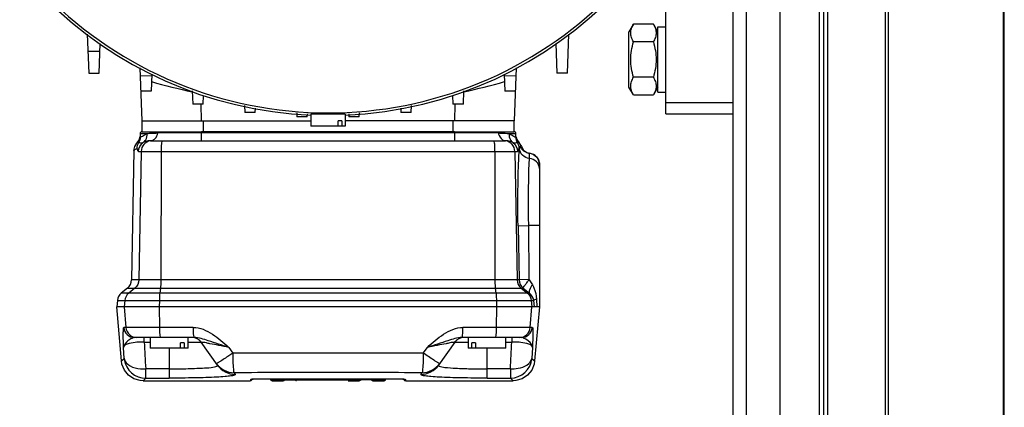
# Model space of a CAD drawing. Units: millimetres. Extents: x 951 to 18298, y -803 to 5668.
# Drawn here: x 12773 to 13046, y 2138 to 2246 of the extents above; entities that cross this region are included whole.
import ezdxf

# ---------------------------------------------------------------- set-up
doc = ezdxf.new("R2010")
doc.units = ezdxf.units.MM
doc.header["$LTSCALE"] = 50

# ---------------------------------------------------------------- blocks, each defined once
blk = doc.blocks.new('BLOCO_30TR_1')
for p, q in [((13045.99, 1871.48), (13045.99, 3055.34)), ((12970.81, 3026.35), (12970.81, 1900.47)), ((12974.51, 3015.79), (12974.51, 1911.03)), ((12984, 1913.46), (12984, 3013.35)), ((12994.82, 1913.46), (12994.82, 3013.35)), ((12996, 1913.46), (12996, 3013.35)), ((12997.18, 1913.46), (12997.18, 3013.35)), ((13012.98, 3013.35), (13012.98, 1913.46)), ((13013.81, 3013.35), (13013.81, 1913.46)), ((13045.65, 3013.35), (13045.65, 1913.46)), ((12952.31, 2219.63), (12952.31, 2253.42)), ((12943.36, 2244.45), (12942.11, 2242.28)), ((12948.86, 2244.45), (12943.36, 2244.45)), ((12950.11, 2242.28), (12948.86, 2244.45)), ((12950.11, 2225.58), (12950.11, 2243.68)), ((12950.11, 2243.68), (12952.31, 2243.68)), ((12792.2, 2241.66), (12792.58, 2230.81)), ((12925.06, 2230.81), (12925.44, 2241.68)), ((12942.11, 2226.98), (12942.11, 2242.28)), ((12795.48, 2230.81), (12795.76, 2239.08)), ((12921.88, 2239.07), (12922.17, 2230.81)), ((12948.86, 2239.54), (12943.36, 2239.54)), ((12795.69, 2236.81), (12792.37, 2236.81)), ((12806.75, 2232.34), (12807.27, 2217.63)), ((12910.89, 2232.36), (12910.38, 2217.63)), ((12792.58, 2230.81), (12795.48, 2230.81)), ((12810.02, 2229.98), (12806.83, 2230.14)), ((12810.04, 2230.61), (12809.87, 2225.9)), ((12907.6, 2230.59), (12907.77, 2225.9)), ((12910.81, 2230.14), (12907.62, 2229.98)), ((12925.06, 2230.81), (12922.17, 2230.81)), ((12948.86, 2229.73), (12943.36, 2229.73)), ((12943.36, 2224.82), (12942.11, 2226.98)), ((12950.11, 2226.98), (12948.86, 2224.82)), ((12809.87, 2225.9), (12806.98, 2225.9)), ((12821.25, 2225.95), (12821.38, 2222.3)), ((12824.27, 2222.3), (12824.36, 2224.66)), ((12893.29, 2224.7), (12893.37, 2222.3)), ((12896.27, 2222.3), (12896.39, 2225.98)), ((12910.66, 2225.9), (12907.77, 2225.9)), ((12943.36, 2224.82), (12948.86, 2224.82)), ((12950.11, 2225.58), (12952.31, 2225.58)), ((12824.27, 2222.3), (12821.38, 2222.3)), ((12823.59, 2222.3), (12823.75, 2217.63)), ((12835.71, 2221.89), (12835.77, 2219.95)), ((12838.67, 2219.95), (12838.71, 2221.16)), ((12878.93, 2221.19), (12878.97, 2219.95)), ((12881.87, 2219.95), (12881.94, 2221.9)), ((12896.27, 2222.3), (12893.37, 2222.3)), ((12893.89, 2217.63), (12894.05, 2222.3)), ((12970.81, 2222.63), (12952.31, 2222.63)), ((12838.67, 2219.95), (12835.77, 2219.95)), ((12850.14, 2219.82), (12850.17, 2218.78)), ((12853.07, 2218.78), (12850.17, 2218.78)), ((12853.07, 2218.78), (12853.1, 2219.58)), ((12854.07, 2219.46), (12854.07, 2216.13)), ((12863.57, 2219.46), (12863.57, 2216.13)), ((12864.54, 2219.59), (12864.57, 2218.78)), ((12867.47, 2218.78), (12864.57, 2218.78)), ((12867.47, 2218.78), (12867.5, 2219.82)), ((12881.87, 2219.95), (12878.97, 2219.95)), ((12952.31, 2219.63), (12970.81, 2219.63)), ((12807.27, 2217.63), (12854.07, 2217.63)), ((12807.33, 2217.63), (12807.33, 2214.63)), ((12824.32, 2214.63), (12824.32, 2217.63)), ((12863.57, 2216.13), (12854.07, 2216.13)), ((12861.61, 2216.13), (12861.61, 2217.63)), ((12862.67, 2217.63), (12861.61, 2217.63)), ((12862.67, 2217.63), (12862.67, 2216.13)), ((12910.38, 2217.63), (12863.57, 2217.63)), ((12893.32, 2217.63), (12893.32, 2214.63)), ((12910.32, 2214.63), (12910.32, 2217.63)), ((12806.83, 2214.13), (12806.83, 2213.17)), ((12806.83, 2214.13), (12808.71, 2214.13)), ((12806.83, 2213.17), (12806.83, 2213.17)), ((12807.33, 2214.63), (12823.82, 2214.63)), ((12808.71, 2214.13), (12808.74, 2214.13)), ((12905.93, 2214.28), (12811.71, 2214.28)), ((12823.82, 2212.13), (12823.82, 2214.63)), ((12824.32, 2214.63), (12823.82, 2214.63)), ((12893.32, 2214.63), (12824.32, 2214.63)), ((12893.48, 2214.63), (12893.32, 2214.63)), ((12893.82, 2214.63), (12893.48, 2214.63)), ((12893.82, 2214.63), (12893.82, 2212.13)), ((12893.82, 2214.63), (12910.31, 2214.63)), ((12908.93, 2214.13), (12910.82, 2214.13)), ((12910.82, 2213.17), (12910.82, 2214.13)), ((12910.82, 2213.17), (12910.82, 2213.17)), ((12910.9, 2213.19), (12911.03, 2212.52)), ((12805.08, 2209.46), (12805.31, 2210.55)), ((12806.36, 2211.57), (12806.36, 2211.57)), ((12809.66, 2212.13), (12809.07, 2212.09)), ((12809.66, 2212.13), (12907.98, 2212.13)), ((12908.57, 2212.09), (12907.98, 2212.13)), ((12911.03, 2212.52), (12911.69, 2211.52)), ((12911.28, 2211.57), (12911.28, 2211.57)), ((12912.35, 2210.52), (12911.98, 2210.64)), ((12805.08, 2209.46), (12804.46, 2173.61)), ((12806.36, 2209.19), (12911.28, 2209.19)), ((12807.11, 2209.19), (12806.49, 2173.61)), ((12812.63, 2173.61), (12812.7, 2209.19)), ((12904.94, 2209.19), (12905.01, 2173.61)), ((12910.53, 2209.19), (12911.15, 2173.61)), ((12911.82, 2209.95), (12911.74, 2210.02)), ((12914.56, 2208.64), (12914.73, 2208.66)), ((12917.31, 2205.89), (12917.32, 2205.69)), ((12917.32, 2205.69), (12917.32, 2166.14)), ((12911.42, 2188.58), (12914.36, 2188.64)), ((12911.42, 2188.58), (12911.68, 2173.61)), ((12914.5, 2173.66), (12914.36, 2188.64)), ((12917.32, 2188.64), (12914.36, 2188.64)), ((12911.68, 2173.61), (12804.46, 2173.61)), ((12914.5, 2173.66), (12911.68, 2173.61)), ((12914.5, 2173.64), (12915.38, 2172.25)), ((12803.35, 2171.33), (12801.61, 2169.92)), ((12914.56, 2169.92), (12801.61, 2169.92)), ((12803.35, 2171.33), (12912.79, 2171.33)), ((12805.39, 2171.33), (12803.65, 2169.92)), ((12812.34, 2169.92), (12812.52, 2171.33)), ((12905.12, 2171.33), (12905.3, 2169.92)), ((12912.26, 2171.33), (12913.99, 2169.92)), ((12800.51, 2167.9), (12800.33, 2166.14)), ((12800.51, 2167.9), (12915.75, 2167.9)), ((12802.56, 2167.9), (12802.38, 2166.14)), ((12812.21, 2166.14), (12812.23, 2167.9)), ((12905.42, 2167.9), (12905.43, 2166.14)), ((12915.08, 2167.9), (12915.27, 2166.14)), ((12915.95, 2166.14), (12915.75, 2167.9)), ((12916.52, 2168.21), (12916.64, 2166.14)), ((12801.64, 2151.12), (12800.33, 2166.14)), ((12917.32, 2166.14), (12800.33, 2166.14)), ((12802.38, 2166.14), (12802.88, 2160.38)), ((12812.26, 2160.38), (12812.21, 2166.14)), ((12905.43, 2166.14), (12905.38, 2160.38)), ((12914.76, 2160.38), (12915.27, 2166.14)), ((12917.32, 2166.14), (12916, 2151.12)), ((12821.48, 2160.38), (12802.29, 2160.38)), ((12915.35, 2160.38), (12896.17, 2160.38)), ((12821.72, 2157.64), (12805.27, 2157.64)), ((12807.97, 2156.36), (12807.97, 2157.64)), ((12807.97, 2156.36), (12809.58, 2156.36)), ((12809.58, 2157.64), (12809.58, 2154.64)), ((12817.97, 2154.64), (12817.97, 2156.14)), ((12819.03, 2156.14), (12817.97, 2156.14)), ((12819.03, 2156.14), (12819.03, 2154.64)), ((12820.07, 2154.64), (12820.07, 2157.64)), ((12820.07, 2156.36), (12823.72, 2156.36)), ((12828.21, 2149.95), (12823.72, 2156.36)), ((12893.92, 2156.36), (12889.43, 2149.95)), ((12893.92, 2156.36), (12897.57, 2156.36)), ((12912.37, 2157.64), (12895.92, 2157.64)), ((12897.57, 2157.64), (12897.57, 2154.64)), ((12898.61, 2154.64), (12898.61, 2156.14)), ((12899.67, 2156.14), (12898.61, 2156.14)), ((12899.67, 2156.14), (12899.67, 2154.64)), ((12908.07, 2154.64), (12908.07, 2157.64)), ((12908.07, 2156.36), (12909.67, 2156.36)), ((12909.67, 2157.64), (12909.67, 2156.36)), ((12802.39, 2151.85), (12802.23, 2154.9)), ((12820.07, 2154.64), (12809.58, 2154.64)), ((12814.83, 2154.64), (12814.83, 2146.38)), ((12831.33, 2154.9), (12832.45, 2153.32)), ((12885.19, 2153.32), (12832.45, 2153.32)), ((12885.19, 2153.32), (12886.31, 2154.9)), ((12908.07, 2154.64), (12897.57, 2154.64)), ((12902.82, 2146.38), (12902.82, 2154.64)), ((12915.42, 2154.9), (12915.25, 2151.85)), ((12801.64, 2151.12), (12802.39, 2151.85)), ((12915.25, 2151.85), (12916, 2151.12)), ((12915.25, 2151.85), (12916, 2151.12)), ((12808.36, 2146.38), (12808.36, 2148.93)), ((12814.83, 2148.93), (12808.36, 2148.93)), ((12832.8, 2147.86), (12833.12, 2147.4)), ((12884.52, 2147.4), (12884.84, 2147.86)), ((12909.28, 2148.93), (12902.82, 2148.93)), ((12909.28, 2148.93), (12909.28, 2146.38)), ((12808.36, 2146.38), (12807.62, 2145.64)), ((12807.62, 2145.64), (12837.32, 2145.64)), ((12808.36, 2146.38), (12814.83, 2146.38)), ((12837.32, 2145.98), (12837.32, 2145.64)), ((12837.47, 2146.02), (12837.6, 2146.03)), ((12876.1, 2146.12), (12841.82, 2146.13)), ((12843.32, 2145.64), (12843.32, 2145.94)), ((12867.5, 2145.94), (12843.32, 2145.94)), ((12843.32, 2145.64), (12846.42, 2145.64)), ((12846.42, 2145.86), (12846.42, 2145.64)), ((12846.42, 2145.86), (12864.4, 2145.86)), ((12864.4, 2145.78), (12850.14, 2145.78)), ((12864.4, 2145.66), (12867.5, 2145.66)), ((12867.5, 2145.94), (12867.5, 2145.66)), ((12867.88, 2145.81), (12867.84, 2145.77)), ((12870.82, 2145.86), (12868, 2145.86)), ((12871.22, 2145.64), (12871.22, 2145.94)), ((12874.32, 2145.94), (12871.22, 2145.94)), ((12871.22, 2145.64), (12874.32, 2145.64)), ((12874.32, 2145.94), (12874.32, 2145.64)), ((12879.33, 2146.07), (12878.97, 2146.08)), ((12880.32, 2145.64), (12880.32, 2145.98)), ((12880.32, 2145.64), (12910.02, 2145.64)), ((12902.82, 2146.38), (12909.28, 2146.38)), ((12910.02, 2145.64), (12909.28, 2146.38))]:
    blk.add_line(p, q)
for points in [[(12805.95, 2211.52), (12806.61, 2212.52), (12806.74, 2213.19)], [(12805.31, 2210.55), (12805.88, 2211.44), (12805.95, 2211.52)], [(12911.69, 2211.52), (12911.76, 2211.44), (12912.35, 2210.52)], [(12912.35, 2210.52), (12912.3, 2210.53), (12911.98, 2210.64)], [(12912.35, 2210.52), (12912.96, 2209.56), (12913.85, 2208.92), (12914.73, 2208.66)], [(12914.72, 2208.66), (12915.72, 2208.34), (12916.52, 2207.72), (12917.07, 2206.87), (12917.31, 2205.89)], [(12807.62, 2145.64), (12806.83, 2145.69), (12805.1, 2146.19), (12803.6, 2147.19), (12802.46, 2148.58), (12801.78, 2150.25), (12801.64, 2151.12)], [(12916, 2151.12), (12915.86, 2150.25), (12915.18, 2148.58), (12914.04, 2147.19), (12912.54, 2146.19), (12910.81, 2145.69), (12910.02, 2145.64)], [(12838.48, 2146.08), (12838.18, 2146.06), (12837.95, 2146.05), (12837.77, 2146.04), (12837.64, 2146.03), (12837.54, 2146.02), (12837.49, 2146.02)], [(12841.82, 2146.13), (12840.72, 2146.12), (12839.95, 2146.11), (12839.34, 2146.1), (12838.86, 2146.09), (12838.48, 2146.08)], [(12878.97, 2146.08), (12878.5, 2146.1), (12877.9, 2146.11), (12877.12, 2146.12), (12876.1, 2146.12)], [(12879.82, 2146.04), (12879.61, 2146.06), (12879.33, 2146.07)], [(12880.17, 2146.01), (12880.17, 2146.01), (12880.15, 2146.02), (12880.09, 2146.02), (12879.98, 2146.03), (12879.82, 2146.04)]]:
    blk.add_lwpolyline(points)
for centre, radius, start, end in [((12858.82, 2329.62), 110.49, 272.4664, 87.5311), ((12858.82, 2329.62), 110.49, 182.4856, 267.5311), ((12858.82, 2398.62), 176.98, 253.9756, 257.7465), ((12858.82, 2398.62), 176.98, 282.2535, 286.0244), ((12803.82, 2213.17), 3.01, 349.2595, 359.9742), ((12807.33, 2214.13), 0.5, 89.4735, 180), ((12804.5, 2219.09), 6.4, 293.8838, 294.9071), ((12801.47, 2225.64), 13.61, 297.5444, 298.1377), ((12916.16, 2225.62), 13.58, 241.8553, 242.4408), ((12910.32, 2214.13), 0.5, 0, 90.5265), ((12913.82, 2213.17), 3.01, 180.0258, 190.7406), ((12810.11, 2209.14), 3, 98.4927, 179.0659), ((12810.11, 2209.16), 2.97, 90.0276, 98.4947), ((12907.54, 2209.16), 2.97, 81.5053, 89.9724), ((12907.53, 2209.14), 3, 0.9341, 81.5073), ((12914.32, 2205.66), 3, 0.0096, 85.3187), ((12801.46, 2173.66), 3, 309, 359), ((12803.5, 2167.59), 3, 129, 174), ((13058.02, 2351.64), 231.53, 231.1506, 231.7091), ((12805.28, 2160.64), 3, 184.939, 269.9518), ((12805.86, 2160.63), 2.99, 184.9145, 269.9324), ((12911.78, 2160.63), 2.99, 270.0676, 355.0855), ((12912.37, 2160.64), 3, 270.0482, 355.061), ((14372.14, 2235.28), 1566.17, 182.8884, 183.16049), ((12821.26, 2154.64), 3, 35, 90), ((12896.38, 2154.64), 3, 90, 145), ((11345.5, 2235.28), 1566.17, 356.83951, 357.1116), ((12808.36, 2152.39), 5.99, 185.1068, 188.1187), ((12808.37, 2152.39), 6.01, 188.1245, 269.875), ((12909.27, 2152.39), 6.01, 270.1248, 354.881), ((12858.89, -3848.21), 5996.13, 90.000688, 90.249295), ((12858.75, -3848.21), 5996.13, 89.750705, 89.999312), ((12837.32, 2146.14), 0.5, 280.3001, 348.2267), ((12839.44, 2117.23), 28.86, 92.5119, 92.6676), ((12839.59, 2113.8), 32.29, 92.3715, 92.5121), ((12840.3, 2095.67), 50.44, 91.4179, 92.3184), ((12840.96, 2071.55), 74.57, 91.313, 91.4709), ((12841.42, 2050.57), 95.56, 90.7098, 91.2975), ((12841.7, 2030.4), 115.72, 90.5648, 90.7257), ((12841.81, 2018.27), 127.86, 89.995, 90.5607), ((12843.32, 2146.14), 0.5, 180, 270), ((12846.42, 2146.14), 0.5, 270, 330), ((12871.22, 2146.14), 0.5, 180, 270), ((12874.32, 2146.14), 0.5, 278.8286, 0.0383), ((12875.83, 2018.69), 127.43, 89.4117, 90.0057), ((12875.95, 2031.11), 115.02, 89.277, 89.4066), ((12876.2, 2049.17), 96.96, 88.7437, 89.2906), ((12876.61, 2068.53), 77.59, 88.5879, 88.7309), ((12877.3, 2094.33), 51.78, 87.6896, 88.6458), ((12878.03, 2113.34), 32.76, 87.511, 87.6313), ((12878.18, 2116.89), 29.2, 87.3446, 87.5117), ((12880.32, 2146.14), 0.5, 191.7736, 270), ((12879.57, 2140.34), 5.71, 84.7353, 85.3618), ((12879.77, 2142.42), 3.62, 83.5919, 84.7706), ((12880.32, 2146.49), 0.502, 252.1341, 269.9627)]:
    blk.add_arc(centre, radius, start, end)
for points, knots in [([(12749.03, 2329.62), (12749.1, 2322.5), (12750.41, 2308.15), (12758.74, 2280.65), (12779.06, 2250.06), (12815.58, 2225.61), (12858.7, 2216.97), (12901.84, 2225.51), (12938.43, 2249.94), (12962.88, 2286.44), (12968.61, 2315.33), (12968.61, 2329.62)], [0, 0, 0, 0, 0.062355, 0.125104, 0.250013, 0.37496, 0.499954, 0.624966, 0.749977, 0.874989, 1, 1, 1, 1]), ([(12943.36, 2239.54), (12943.14, 2239.92), (12942.76, 2240.71), (12942.53, 2241.99), (12942.76, 2243.28), (12943.14, 2244.06), (12943.36, 2244.45)], [0, 0, 0, 0, 0.257464, 0.500001, 0.742538, 1, 1, 1, 1]), ([(12948.86, 2244.45), (12949.08, 2244.06), (12949.46, 2243.28), (12949.7, 2241.99), (12949.46, 2240.71), (12949.08, 2239.92), (12948.86, 2239.54)], [0, 0, 0, 0, 0.257464, 0.500001, 0.742538, 1, 1, 1, 1]), ([(12943.36, 2229.73), (12943.13, 2230.52), (12942.75, 2232.14), (12942.53, 2234.63), (12942.75, 2237.12), (12943.13, 2238.74), (12943.36, 2239.54)], [0, 0, 0, 0, 0.25005, 0.500001, 0.749951, 1, 1, 1, 1]), ([(12948.86, 2239.54), (12949.09, 2238.74), (12949.48, 2237.12), (12949.69, 2234.63), (12949.48, 2232.14), (12949.09, 2230.52), (12948.86, 2229.73)], [0, 0, 0, 0, 0.25005, 0.500001, 0.749951, 1, 1, 1, 1]), ([(12943.36, 2224.82), (12943.14, 2225.2), (12942.76, 2225.99), (12942.53, 2227.27), (12942.76, 2228.56), (12943.14, 2229.34), (12943.36, 2229.73)], [0, 0, 0, 0, 0.257464, 0.500001, 0.742538, 1, 1, 1, 1]), ([(12948.86, 2229.73), (12949.08, 2229.34), (12949.46, 2228.56), (12949.7, 2227.27), (12949.46, 2225.99), (12949.08, 2225.2), (12948.86, 2224.82)], [0, 0, 0, 0, 0.257464, 0.500001, 0.742538, 1, 1, 1, 1]), ([(12858.82, 2219.48), (12858.22, 2219.48), (12857.1, 2219.48), (12855.77, 2219.5), (12854.93, 2219.49), (12854.46, 2219.51), (12854.26, 2219.46), (12854.07, 2219.49), (12854.07, 2219.46)], [0, 0, 0, 0, 0.382544, 0.706739, 0.831063, 0.923419, 0.980368, 1, 1, 1, 1]), ([(12863.57, 2219.46), (12863.57, 2219.49), (12863.38, 2219.46), (12863.18, 2219.51), (12862.71, 2219.49), (12861.87, 2219.5), (12860.54, 2219.48), (12859.43, 2219.48), (12858.82, 2219.48)], [0, 0, 0, 0, 0.019633, 0.076583, 0.168935, 0.293248, 0.617453, 1, 1, 1, 1]), ([(12806.83, 2213.17), (12806.83, 2213.14), (12806.97, 2213.2), (12807.03, 2213.22), (12807.09, 2213.24)], [0, 0, 0, 0, 0.252022, 1, 1, 1, 1]), ([(12808.74, 2214.13), (12808.95, 2214.16), (12809.93, 2214.25), (12810.93, 2214.27), (12811.71, 2214.28)], [0, 0, 0, 0, 0.211086, 1, 1, 1, 1]), ([(12905.93, 2214.28), (12905.99, 2214.03), (12906.25, 2213.17), (12906.94, 2212.37), (12907.55, 2212.2)], [0, 0, 0, 0, 0.285661, 1, 1, 1, 1]), ([(12905.93, 2214.28), (12906.22, 2214.28), (12907.21, 2214.26), (12908.2, 2214.21), (12908.91, 2214.13)], [0, 0, 0, 0, 0.286745, 1, 1, 1, 1]), ([(12910.56, 2213.24), (12910.6, 2213.22), (12910.66, 2213.2), (12910.72, 2213.17), (12910.75, 2213.17)], [0, 0, 0, 0, 0.586815, 1, 1, 1, 1]), ([(12910.75, 2213.17), (12910.77, 2213.16), (12910.78, 2213.15), (12910.81, 2213.16), (12910.82, 2213.17)], [0, 0, 0, 0, 0.701346, 1, 1, 1, 1]), ([(12806.36, 2211.57), (12806.26, 2211.53), (12806.12, 2211.52), (12805.99, 2211.52), (12805.95, 2211.52)], [0, 0, 0, 0, 0.752904, 1, 1, 1, 1]), ([(12807.69, 2211.63), (12807.4, 2211.49), (12806.93, 2211.41), (12806.48, 2211.61), (12806.36, 2211.57)], [0, 0, 0, 0, 0.712566, 1, 1, 1, 1]), ([(12812.7, 2209.19), (12812.7, 2209.56), (12812.72, 2210.25), (12812.77, 2211.21), (12812.86, 2211.71), (12812.92, 2212.13), (12813.01, 2212.13)], [0, 0, 0, 0, 0.379017, 0.6997, 0.915517, 1, 1, 1, 1]), ([(12904.63, 2212.13), (12904.72, 2212.13), (12904.78, 2211.71), (12904.88, 2211.21), (12904.93, 2210.25), (12904.94, 2209.56), (12904.94, 2209.19)], [0, 0, 0, 0, 0.084483, 0.3003, 0.620983, 1, 1, 1, 1]), ([(12907.55, 2212.2), (12907.62, 2212.18), (12907.77, 2212.14), (12907.91, 2212.13), (12907.98, 2212.13)], [0, 0, 0, 0, 0.502418, 1, 1, 1, 1]), ([(12911.28, 2211.57), (12911.16, 2211.61), (12910.71, 2211.41), (12910.24, 2211.49), (12909.96, 2211.63)], [0, 0, 0, 0, 0.287421, 1, 1, 1, 1]), ([(12911.69, 2211.52), (12911.65, 2211.52), (12911.52, 2211.52), (12911.38, 2211.53), (12911.28, 2211.57)], [0, 0, 0, 0, 0.247101, 1, 1, 1, 1]), ([(12911.82, 2209.95), (12911.86, 2210.12), (12911.87, 2210.27), (12911.92, 2210.66), (12911.98, 2210.64)], [0, 0, 0, 0, 0.764534, 1, 1, 1, 1]), ([(12805.9, 2210.02), (12805.72, 2209.84), (12805.56, 2209.83), (12805.08, 2209.39), (12805.08, 2209.46)], [0, 0, 0, 0, 0.769338, 1, 1, 1, 1]), ([(12911.42, 2188.58), (12911.34, 2192.89), (12911.37, 2200.01), (12911.56, 2207.14), (12911.82, 2209.95)], [0, 0, 0, 0, 0.604761, 1, 1, 1, 1]), ([(12914.56, 2207.23), (12913.86, 2207.29), (12912.48, 2207.88), (12911.84, 2209.28), (12911.82, 2209.95)], [0, 0, 0, 0, 0.512177, 1, 1, 1, 1]), ([(12914.56, 2207.23), (12914.58, 2207.58), (12914.74, 2207.89), (12914.44, 2208.64), (12914.56, 2208.64)], [0, 0, 0, 0, 0.75057, 1, 1, 1, 1]), ([(12914.36, 2188.64), (12914.34, 2190.59), (12914.33, 2196.79), (12914.34, 2202.99), (12914.56, 2207.23)], [0, 0, 0, 0, 0.315351, 1, 1, 1, 1]), ([(12917.32, 2204.45), (12917.32, 2205.13), (12916.7, 2206.57), (12915.28, 2207.17), (12914.56, 2207.23)], [0, 0, 0, 0, 0.487316, 1, 1, 1, 1]), ([(12812.52, 2171.33), (12812.54, 2171.48), (12812.61, 2172.24), (12812.63, 2173), (12812.63, 2173.61)], [0, 0, 0, 0, 0.204232, 1, 1, 1, 1]), ([(12905.01, 2173.61), (12905.01, 2173.39), (12905.02, 2172.63), (12905.05, 2171.87), (12905.12, 2171.33)], [0, 0, 0, 0, 0.283796, 1, 1, 1, 1]), ([(12912.79, 2171.33), (12912.78, 2171.41), (12913.02, 2171.66), (12913.3, 2172.15), (12913.86, 2172.85), (12914.27, 2173.36), (12914.5, 2173.64)], [0, 0, 0, 0, 0.088099, 0.305922, 0.624444, 1, 1, 1, 1]), ([(12915.38, 2172.25), (12915.06, 2171.79), (12914.68, 2171.15), (12914.36, 2170.13), (12914.56, 2169.92)], [0, 0, 0, 0, 0.659605, 1, 1, 1, 1]), ([(12915.38, 2172.25), (12915.54, 2171.99), (12916.19, 2170.73), (12916.46, 2169.31), (12916.52, 2168.21)], [0, 0, 0, 0, 0.219564, 1, 1, 1, 1]), ([(12812.23, 2167.9), (12812.23, 2168.1), (12812.24, 2168.77), (12812.28, 2169.44), (12812.34, 2169.92)], [0, 0, 0, 0, 0.284931, 1, 1, 1, 1]), ([(12905.3, 2169.92), (12905.32, 2169.78), (12905.39, 2169.11), (12905.41, 2168.44), (12905.42, 2167.9)], [0, 0, 0, 0, 0.205426, 1, 1, 1, 1]), ([(12916.52, 2168.21), (12916.42, 2168.19), (12916.17, 2168.1), (12915.81, 2168.06), (12915.75, 2167.9)], [0, 0, 0, 0, 0.386325, 1, 1, 1, 1]), ([(12802.23, 2154.9), (12802.21, 2155.53), (12802.18, 2156.68), (12802.11, 2158.54), (12802.2, 2159.27), (12802.15, 2160.49), (12802.29, 2160.38)], [0, 0, 0, 0, 0.343581, 0.660126, 0.90078, 1, 1, 1, 1]), ([(12812.57, 2157.64), (12812.49, 2157.64), (12812.43, 2158.02), (12812.28, 2158.79), (12812.27, 2159.73), (12812.26, 2160.38)], [0, 0, 0, 0, 0.083834, 0.297012, 1, 1, 1, 1]), ([(12821.48, 2160.38), (12823.37, 2160.48), (12827.11, 2158.69), (12829.92, 2156.2), (12831.33, 2154.9)], [0, 0, 0, 0, 0.496821, 1, 1, 1, 1]), ([(12821.48, 2160.38), (12821.48, 2160.09), (12821.51, 2159.23), (12821.5, 2158.35), (12821.65, 2157.78)], [0, 0, 0, 0, 0.327787, 1, 1, 1, 1]), ([(12886.31, 2154.9), (12887.73, 2156.2), (12890.53, 2158.69), (12894.27, 2160.47), (12896.17, 2160.38)], [0, 0, 0, 0, 0.503161, 1, 1, 1, 1]), ([(12896.01, 2157.84), (12896.04, 2157.98), (12896.14, 2158.82), (12896.16, 2159.67), (12896.17, 2160.38)], [0, 0, 0, 0, 0.16151, 1, 1, 1, 1]), ([(12905.38, 2160.38), (12905.38, 2159.73), (12905.36, 2158.79), (12905.22, 2158.02), (12905.15, 2157.64), (12905.07, 2157.64)], [0, 0, 0, 0, 0.702988, 0.916166, 1, 1, 1, 1]), ([(12915.35, 2160.38), (12915.49, 2160.49), (12915.45, 2159.26), (12915.53, 2158.54), (12915.46, 2156.68), (12915.44, 2155.53), (12915.42, 2154.9)], [0, 0, 0, 0, 0.099239, 0.339809, 0.656409, 1, 1, 1, 1]), ([(12805.27, 2157.64), (12805, 2157.64), (12804.34, 2157.32), (12803.19, 2156.6), (12802.28, 2155.63), (12802.23, 2154.9)], [0, 0, 0, 0, 0.195823, 0.484395, 1, 1, 1, 1]), ([(12807.97, 2156.36), (12806.57, 2156.38), (12804.82, 2156.29), (12802.32, 2155.52), (12802.23, 2154.9)], [0, 0, 0, 0, 0.691381, 1, 1, 1, 1]), ([(12821.65, 2157.78), (12821.66, 2157.75), (12821.67, 2157.7), (12821.71, 2157.64), (12821.72, 2157.64)], [0, 0, 0, 0, 0.683224, 1, 1, 1, 1]), ([(12831.33, 2154.9), (12829.44, 2155.5), (12826.28, 2156.45), (12823.07, 2157.64), (12821.72, 2157.64)], [0, 0, 0, 0, 0.595827, 1, 1, 1, 1]), ([(12831.33, 2154.9), (12830.42, 2155.08), (12828.7, 2155.42), (12826.6, 2155.84), (12825.26, 2156.08), (12824.39, 2156.28), (12824.12, 2156.26), (12823.69, 2156.41), (12823.72, 2156.36)], [0, 0, 0, 0, 0.360935, 0.681878, 0.812853, 0.914609, 0.979071, 1, 1, 1, 1]), ([(12895.92, 2157.64), (12894.57, 2157.64), (12891.36, 2156.45), (12888.2, 2155.5), (12886.31, 2154.9)], [0, 0, 0, 0, 0.404154, 1, 1, 1, 1]), ([(12893.92, 2156.36), (12893.95, 2156.41), (12893.52, 2156.26), (12893.25, 2156.28), (12892.39, 2156.08), (12891.04, 2155.84), (12888.94, 2155.42), (12887.22, 2155.08), (12886.31, 2154.9)], [0, 0, 0, 0, 0.020929, 0.085391, 0.187147, 0.318122, 0.639065, 1, 1, 1, 1]), ([(12895.92, 2157.64), (12895.94, 2157.64), (12895.98, 2157.73), (12896, 2157.79), (12896.01, 2157.84)], [0, 0, 0, 0, 0.302591, 1, 1, 1, 1]), ([(12915.42, 2154.9), (12915.32, 2155.52), (12912.82, 2156.29), (12911.07, 2156.38), (12909.67, 2156.36)], [0, 0, 0, 0, 0.308618, 1, 1, 1, 1]), ([(12915.42, 2154.9), (12915.4, 2155.17), (12914.97, 2156.36), (12913.82, 2157.09), (12912.95, 2157.48)], [0, 0, 0, 0, 0.218615, 1, 1, 1, 1]), ([(12832.45, 2153.32), (12832.1, 2153.08), (12830.89, 2152.25), (12829.67, 2151.43), (12828.79, 2150.88)], [0, 0, 0, 0, 0.293949, 1, 1, 1, 1]), ([(12832.45, 2153.32), (12832.46, 2152.65), (12832.49, 2151.4), (12832.53, 2149.73), (12832.69, 2148.63), (12832.69, 2148), (12832.8, 2147.86)], [0, 0, 0, 0, 0.370818, 0.684501, 0.902759, 1, 1, 1, 1]), ([(12885.19, 2153.32), (12885.18, 2152.65), (12885.15, 2151.4), (12885.11, 2149.73), (12884.96, 2148.63), (12884.95, 2148), (12884.84, 2147.86)], [0, 0, 0, 0, 0.370781, 0.684444, 0.902713, 1, 1, 1, 1]), ([(12888.85, 2150.88), (12888.61, 2151.03), (12887.37, 2151.82), (12886.16, 2152.65), (12885.19, 2153.32)], [0, 0, 0, 0, 0.193653, 1, 1, 1, 1]), ([(12802.39, 2151.85), (12802.46, 2151.41), (12803.68, 2149.27), (12806.48, 2148.86), (12808.36, 2148.93)], [0, 0, 0, 0, 0.191834, 1, 1, 1, 1]), ([(12828.79, 2150.88), (12828.58, 2150.75), (12828.34, 2150.69), (12827.94, 2150.33), (12827.89, 2150.41)], [0, 0, 0, 0, 0.738963, 1, 1, 1, 1]), ([(12889.75, 2150.41), (12889.7, 2150.33), (12889.3, 2150.69), (12889.07, 2150.75), (12888.85, 2150.88)], [0, 0, 0, 0, 0.26101, 1, 1, 1, 1]), ([(12909.28, 2148.93), (12910.01, 2148.91), (12912.19, 2149), (12915.01, 2150.3), (12915.25, 2151.85)], [0, 0, 0, 0, 0.316624, 1, 1, 1, 1]), ([(12814.83, 2148.93), (12816.6, 2148.93), (12819.72, 2148.94), (12824.41, 2149.2), (12826.24, 2149.24), (12828.38, 2149.71), (12828.21, 2149.95)], [0, 0, 0, 0, 0.393694, 0.722861, 0.934363, 1, 1, 1, 1]), ([(12833.12, 2147.4), (12833.18, 2147.32), (12832.6, 2146.97), (12831.81, 2146.99), (12830.08, 2146.72), (12826.82, 2146.58), (12821.62, 2146.4), (12817.22, 2146.38), (12814.83, 2146.38)], [0, 0, 0, 0, 0.016936, 0.069693, 0.159485, 0.282967, 0.610384, 1, 1, 1, 1]), ([(12902.82, 2146.38), (12900.42, 2146.38), (12896.02, 2146.4), (12890.81, 2146.58), (12887.55, 2146.72), (12885.83, 2146.99), (12885.04, 2146.97), (12884.46, 2147.32), (12884.52, 2147.4)], [0, 0, 0, 0, 0.390187, 0.717374, 0.841114, 0.930515, 0.983162, 1, 1, 1, 1]), ([(12889.43, 2149.95), (12889.41, 2149.91), (12889.41, 2149.77), (12889.53, 2149.72), (12889.6, 2149.69)], [0, 0, 0, 0, 0.384397, 1, 1, 1, 1]), ([(12889.6, 2149.69), (12890.08, 2149.46), (12891.65, 2149.31), (12894.5, 2149.07), (12898.4, 2148.97), (12901.28, 2148.93), (12902.82, 2148.93)], [0, 0, 0, 0, 0.121391, 0.347619, 0.652376, 1, 1, 1, 1]), ([(12837.32, 2145.98), (12837.32, 2146), (12837.4, 2146), (12837.43, 2146.01), (12837.47, 2146.02)], [0, 0, 0, 0, 0.26603, 1, 1, 1, 1]), ([(12837.6, 2146.03), (12837.67, 2146.04), (12837.84, 2146.05), (12838.01, 2146.06), (12838.1, 2146.06)], [0, 0, 0, 0, 0.439154, 1, 1, 1, 1]), ([(12842.94, 2146.11), (12842.98, 2146.06), (12843.07, 2145.95), (12843.22, 2146), (12843.25, 2146.04)], [0, 0, 0, 0, 0.543295, 1, 1, 1, 1]), ([(12849.8, 2145.84), (12849.84, 2145.8), (12849.93, 2145.73), (12850.04, 2145.8), (12850.07, 2145.84)], [0, 0, 0, 0, 0.501714, 1, 1, 1, 1]), ([(12849.95, 2145.73), (12849.97, 2145.73), (12850.02, 2145.74), (12850.06, 2145.77), (12850.07, 2145.79)], [0, 0, 0, 0, 0.45318, 1, 1, 1, 1]), ([(12849.95, 2145.7), (12849.97, 2145.7), (12850.02, 2145.71), (12850.06, 2145.75), (12850.07, 2145.77)], [0, 0, 0, 0, 0.451106, 1, 1, 1, 1]), ([(12849.95, 2145.68), (12849.97, 2145.68), (12850.02, 2145.7), (12850.06, 2145.73), (12850.07, 2145.75)], [0, 0, 0, 0, 0.452033, 1, 1, 1, 1]), ([(12867.5, 2145.94), (12867.57, 2145.94), (12867.71, 2145.96), (12867.85, 2146.03), (12867.9, 2146.08)], [0, 0, 0, 0, 0.490638, 1, 1, 1, 1]), ([(12867.84, 2145.77), (12867.8, 2145.73), (12867.7, 2145.66), (12867.6, 2145.73), (12867.57, 2145.77)], [0, 0, 0, 0, 0.502185, 1, 1, 1, 1]), ([(12867.96, 2145.96), (12867.95, 2145.94), (12867.93, 2145.88), (12867.9, 2145.84), (12867.88, 2145.81)], [0, 0, 0, 0, 0.51058, 1, 1, 1, 1]), ([(12868, 2146.09), (12867.99, 2146.07), (12867.98, 2146.03), (12867.97, 2145.98), (12867.96, 2145.96)], [0, 0, 0, 0, 0.497289, 1, 1, 1, 1]), ([(12870.83, 2146.11), (12870.87, 2146.06), (12870.97, 2145.95), (12871.12, 2146), (12871.15, 2146.04)], [0, 0, 0, 0, 0.542394, 1, 1, 1, 1]), ([(12874.71, 2146.11), (12874.67, 2146.06), (12874.57, 2145.95), (12874.42, 2146), (12874.39, 2146.04)], [0, 0, 0, 0, 0.54209, 1, 1, 1, 1]), ([(12879.54, 2146.06), (12879.63, 2146.06), (12879.79, 2146.05), (12879.96, 2146.04), (12880.03, 2146.03)], [0, 0, 0, 0, 0.556841, 1, 1, 1, 1]), ([(12880.17, 2146.02), (12880.21, 2146.01), (12880.24, 2146), (12880.32, 2146), (12880.32, 2145.98)], [0, 0, 0, 0, 0.732553, 1, 1, 1, 1])]:
    blk.add_open_spline(points, degree=3, knots=knots)
for points in [[(12806.83, 2213.17), (12806.83, 2212.61), (12806.66, 2212.04), (12806.36, 2211.57)], [(12807.2, 2213.29), (12807.39, 2213.38), (12807.58, 2213.48), (12807.76, 2213.57)], [(12807.89, 2213.64), (12808.17, 2213.79), (12808.45, 2213.95), (12808.71, 2214.14)], [(12808.36, 2212.37), (12808.66, 2212.89), (12808.76, 2213.54), (12808.71, 2214.13)], [(12810.94, 2212.73), (12811.34, 2213.15), (12811.59, 2213.71), (12811.71, 2214.28)], [(12908.94, 2214.13), (12908.88, 2213.54), (12908.98, 2212.89), (12909.28, 2212.37)], [(12908.93, 2214.13), (12909.19, 2213.95), (12909.47, 2213.79), (12909.75, 2213.64)], [(12909.88, 2213.57), (12910.1, 2213.46), (12910.33, 2213.34), (12910.56, 2213.24)], [(12911.28, 2211.57), (12910.98, 2212.04), (12910.82, 2212.61), (12910.82, 2213.17)], [(12806.36, 2211.57), (12806.08, 2211.11), (12805.91, 2210.56), (12805.9, 2210.02)], [(12806.36, 2209.19), (12806.04, 2209.19), (12806.13, 2210.24), (12805.9, 2210.02)], [(12806.36, 2211.57), (12806.56, 2211.88), (12806.7, 2212.24), (12806.77, 2212.61)], [(12806.36, 2209.19), (12806.37, 2210.11), (12806.92, 2211.11), (12807.69, 2211.63)], [(12807.69, 2211.63), (12807.96, 2211.82), (12808.2, 2212.08), (12808.36, 2212.37)], [(12809.07, 2212.09), (12808.59, 2212.02), (12808.12, 2211.86), (12807.69, 2211.63)], [(12809.66, 2212.13), (12809.89, 2212.13), (12810.12, 2212.19), (12810.33, 2212.29)], [(12810.33, 2212.29), (12810.56, 2212.39), (12810.76, 2212.55), (12810.94, 2212.73)], [(12909.95, 2211.63), (12909.52, 2211.86), (12909.05, 2212.02), (12908.57, 2212.09)], [(12909.28, 2212.37), (12909.45, 2212.08), (12909.68, 2211.82), (12909.95, 2211.63)], [(12909.95, 2211.63), (12910.72, 2211.11), (12911.27, 2210.11), (12911.28, 2209.19)], [(12910.87, 2212.61), (12910.94, 2212.24), (12911.08, 2211.88), (12911.28, 2211.57)], [(12911.74, 2210.02), (12911.73, 2210.56), (12911.56, 2211.11), (12911.28, 2211.57)], [(12911.74, 2210.02), (12911.51, 2210.24), (12911.6, 2209.19), (12911.28, 2209.19)], [(12914.56, 2208.64), (12913.48, 2208.73), (12912.34, 2209.61), (12911.98, 2210.64)], [(12806.49, 2173.61), (12806.48, 2172.76), (12806.04, 2171.86), (12805.39, 2171.33)], [(12911.15, 2173.61), (12911.16, 2172.76), (12911.6, 2171.86), (12912.26, 2171.33)], [(12911.68, 2173.61), (12911.7, 2172.76), (12912.13, 2171.86), (12912.79, 2171.33)], [(12803.65, 2169.92), (12803.06, 2169.44), (12802.64, 2168.66), (12802.56, 2167.9)], [(12913.99, 2169.92), (12914.58, 2169.44), (12915, 2168.66), (12915.08, 2167.9)], [(12915.75, 2167.9), (12915.66, 2168.68), (12915.18, 2169.44), (12914.56, 2169.92)], [(12912.95, 2157.48), (12912.77, 2157.57), (12912.57, 2157.64), (12912.37, 2157.64)], [(12827.89, 2150.41), (12828.95, 2148.9), (12830.96, 2147.86), (12832.8, 2147.86)], [(12884.84, 2147.86), (12886.68, 2147.86), (12888.69, 2148.9), (12889.75, 2150.41)], [(12828.21, 2149.95), (12829.27, 2148.44), (12831.28, 2147.4), (12833.12, 2147.4)], [(12884.52, 2147.4), (12886.36, 2147.4), (12888.37, 2148.44), (12889.43, 2149.95)]]:
    blk.add_open_spline(points, degree=3)

msp = doc.modelspace()

# ---------------------------------------------------------------- block references
msp.add_blockref('BLOCO_30TR_1', (0, 0))

doc.saveas('drawing.dxf')
